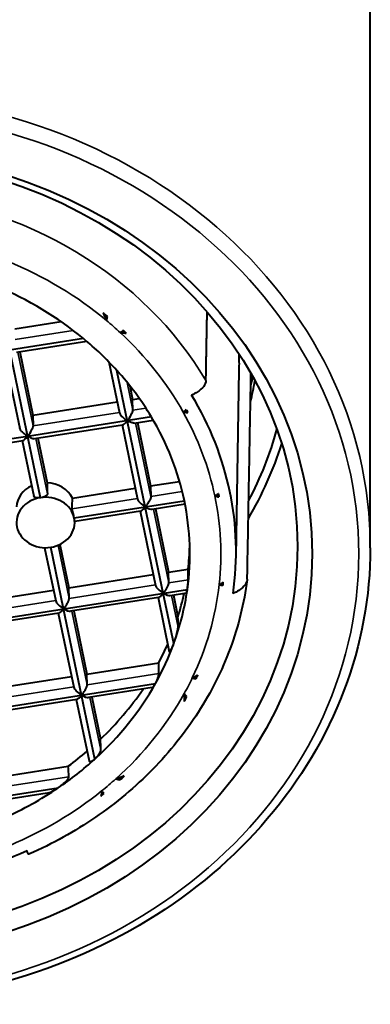
# Model space of a CAD drawing. Units: millimetres. Extents: x 1590 to 2476, y 133 to 774.
# Drawn here: x 1728 to 1734, y 575 to 592 of the extents above; entities that cross this region are included whole.
import ezdxf

# ---------------------------------------------------------------- set-up
doc = ezdxf.new("R2010")
doc.units = ezdxf.units.MM
doc.header["$LTSCALE"] = 3
doc.layers.add('Spigoli tangenti visibili(OFFICINE RIGAMONTI)', color=7, linetype='Continuous', lineweight=35)
doc.layers.add('Spigoli visibili(OFFICINE RIGAMONTI)', color=7, linetype='Continuous', lineweight=40)

msp = doc.modelspace()

# ---------------------------------------------------------------- linework, layer by layer
at = {"layer": 'Spigoli tangenti visibili(OFFICINE RIGAMONTI)'}
for p, q in [((1727.595, 586.613), (1728.59, 586.769)), ((1727.64, 586.396), (1727.904, 585.13)), ((1729.517, 585.875), (1729.616, 585.398)), ((1727.904, 585.13), (1729.383, 585.361)), ((1729.616, 585.398), (1729.839, 585.433)), ((1729.662, 585.181), (1729.925, 583.915)), ((1727.949, 584.913), (1728.147, 583.962)), ((1729.925, 583.915), (1730.463, 583.999)), ((1728.574, 583.703), (1729.693, 583.878)), ((1729.971, 583.698), (1730.235, 582.432)), ((1728.332, 583.078), (1728.522, 582.164)), ((1730.235, 582.432), (1730.564, 582.484)), ((1728.522, 582.164), (1730.002, 582.396)), ((1726.81, 581.896), (1728.29, 582.128)), ((1730.28, 582.215), (1730.393, 581.672)), ((1728.568, 581.947), (1728.832, 580.681)), ((1728.832, 580.681), (1730.062, 580.874)), ((1727.119, 580.413), (1728.599, 580.645)), ((1728.877, 580.464), (1729.065, 579.562)), ((1727.429, 578.931), (1728.516, 579.101))]:
    msp.add_line(p, q, dxfattribs=at)
for centre, major_axis, start_param, end_param in [((1724.694, 592.082), (9, 0), 0, 3.141593), ((1724.694, 583.032), (-9, 0), 3.141593, 6.283185), ((1724.694, 583.18), (6.932, 0), 0.471369, 1.4568), ((1724.694, 582.932), (-6.432, 0), 3.944789, 4.266566), ((1724.694, 582.932), (-6.432, 0), 3.891576, 3.944789), ((1724.694, 582.932), (-6.432, 0), 3.593877, 3.891576), ((1724.694, 587.082), (7.099, 0), 6.075238, 6.101305), ((1724.694, 582.932), (6.432, 0), 0.179015, 0.452285), ((1724.694, 582.932), (6.432, 0), 6.188273, 6.4622), ((1724.694, 582.932), (6.432, 0), 5.890574, 6.188273), ((1724.694, 582.932), (6.432, 0), 5.837362, 5.890574), ((1724.694, 582.932), (6.432, 0), 5.515585, 5.837362), ((1724.694, 582.932), (6.432, 0), 5.462373, 5.515585), ((1724.694, 582.932), (6.432, 0), 5.164674, 5.462373)]:
    msp.add_ellipse(centre, major_axis=major_axis, ratio=0.866025, start_param=start_param, end_param=end_param, dxfattribs=at)
msp.add_ellipse((1724.694, 582.932), major_axis=(-8.8, 0), ratio=0.866025, dxfattribs=at)
at = {"layer": 'Spigoli visibili(OFFICINE RIGAMONTI)'}
for p, q in [((1733.694, 583.032), (1733.694, 592.082)), ((1728.027, 583.895), (1727.269, 587.529)), ((1729.16, 586.94), (1729.139, 587.038)), ((1727.589, 586.795), (1728.383, 586.919)), ((1729.479, 586.741), (1729.4, 586.729)), ((1728.765, 586.629), (1727.498, 586.431)), ((1727.618, 586.392), (1728.824, 586.581)), ((1727.407, 586.359), (1727.673, 585.086)), ((1727.672, 586.401), (1727.899, 585.312)), ((1729.203, 586.227), (1729.385, 585.354)), ((1729.828, 583.737), (1729.339, 586.082)), ((1731.387, 582.881), (1731.443, 586.093)), ((1729.561, 585.819), (1729.611, 585.58)), ((1727.899, 585.312), (1729.346, 585.539)), ((1729.611, 585.58), (1729.726, 585.598)), ((1729.616, 585.398), (1729.611, 585.58)), ((1727.899, 585.312), (1727.904, 585.13)), ((1730.548, 585.377), (1730.479, 585.366)), ((1729.933, 585.281), (1727.807, 584.948)), ((1727.928, 584.909), (1729.439, 585.146)), ((1729.429, 585.144), (1729.694, 583.871)), ((1729.64, 585.177), (1729.964, 585.228)), ((1729.693, 585.185), (1729.92, 584.097)), ((1727.807, 584.948), (1726.095, 584.68)), ((1726.215, 584.641), (1727.726, 584.878)), ((1727.716, 584.876), (1727.916, 583.92)), ((1727.981, 584.918), (1728.141, 584.151)), ((1729.92, 584.097), (1730.416, 584.175)), ((1728.576, 583.887), (1729.656, 584.056)), ((1729.92, 584.097), (1729.925, 583.915)), ((1728.608, 583.546), (1730.499, 583.842)), ((1730.511, 583.782), (1729.949, 583.694)), ((1731.023, 583.924), (1731.089, 583.934)), ((1729.748, 583.663), (1728.616, 583.486)), ((1729.738, 583.661), (1730.003, 582.388)), ((1730.137, 582.254), (1729.828, 583.737)), ((1730.002, 583.703), (1730.229, 582.614)), ((1728.616, 583.469), (1728.616, 583.489)), ((1728.1, 583.036), (1728.291, 582.12)), ((1728.425, 581.986), (1728.205, 583.043)), ((1728.362, 583.092), (1728.517, 582.347)), ((1730.229, 582.614), (1730.563, 582.667)), ((1730.235, 582.432), (1730.229, 582.614)), ((1728.517, 582.347), (1729.965, 582.573)), ((1719.454, 580.583), (1730.551, 582.319)), ((1726.805, 582.079), (1728.253, 582.305)), ((1728.522, 582.164), (1728.517, 582.347)), ((1730.318, 581.388), (1730.137, 582.254)), ((1730.537, 582.255), (1730.258, 582.211)), ((1731.097, 582.404), (1731.166, 582.415)), ((1730.057, 582.18), (1728.546, 581.944)), ((1730.047, 582.178), (1730.241, 581.247)), ((1730.312, 582.22), (1730.389, 581.849)), ((1728.345, 581.912), (1726.834, 581.676)), ((1728.335, 581.911), (1728.6, 580.637)), ((1728.734, 580.503), (1728.425, 581.986)), ((1728.599, 581.952), (1728.826, 580.864)), ((1728.826, 580.864), (1730.059, 581.056)), ((1727.114, 580.596), (1728.562, 580.822)), ((1728.832, 580.681), (1728.826, 580.864)), ((1730.636, 580.801), (1730.716, 580.813)), ((1725.806, 580.045), (1730.002, 580.701)), ((1729.944, 580.631), (1728.855, 580.461)), ((1728.654, 580.429), (1727.143, 580.193)), ((1728.644, 580.428), (1728.864, 579.372)), ((1728.963, 579.405), (1728.734, 580.503)), ((1728.909, 580.469), (1729.06, 579.745)), ((1730.517, 580.432), (1730.497, 580.53)), ((1727.423, 579.113), (1728.506, 579.282)), ((1729.322, 579.064), (1729.435, 579.082)), ((1722.911, 578.061), (1728.331, 578.909)), ((1728.145, 578.818), (1727.452, 578.71)), ((1729.092, 578.787), (1729.078, 578.856))]:
    msp.add_line(p, q, dxfattribs=at)
for centre, major_axis in [((1724.694, 582.932), (8, 0)), ((1724.694, 583.057), (-7.75, 0))]:
    msp.add_ellipse(centre, major_axis=major_axis, ratio=0.866025, dxfattribs=at)
for centre, major_axis, ratio, start_param, end_param in [((1724.694, 582.932), (5.9, 0), 0.866025, 0.809092, 1.119077), ((1724.694, 582.934), (-6.5, 0), 0.866025, 3.950588, 3.96666), ((1729.148, 587.088), (-0.15, 0.132), 0.21933, 1.466809, 1.70372), ((1729.141, 587.089), (-0.144, 0.125), 0.209807, 1.738241, 2.019519), ((1724.694, 582.934), (-6.5, 0), 0.866025, 3.879559, 3.890898), ((1729.476, 586.8), (-0.091, 0.105), 0.276194, 1.634388, 1.914756), ((1729.472, 586.804), (-0.092, 0.106), 0.278251, 1.952758, 2.198017), ((1724.694, 582.932), (5.9, 0), 0.866025, 0.664302, 0.809092), ((1724.694, 586.182), (6.75, 0), 0.866025, 6.268069, 6.313554), ((-464.506, 451.302), (2222.282, 463.465), 0.492039, 5.99621, 5.996236), ((1724.694, 582.932), (5.9, 0), 0.866025, 0.477678, 0.664302), ((1724.694, 586.832), (7.1, 0), 0.866025, 6.071359, 6.131576), ((1724.694, 587.082), (7.1, 0), 0.866025, 6.074611, 6.101138), ((1724.694, 582.969), (6.694, 0), 0.866025, 6.158459, 6.765284), ((1729.519, 585.276), (0.092, 0.133), 0.221109, 4.402921, 5.991171), ((1724.694, 582.934), (-6.5, 0), 0.866025, 3.586289, 3.596229), ((1730.546, 585.436), (-0.049, 0.113), 0.19519, 1.756366, 2.036272), ((1730.544, 585.44), (-0.049, 0.114), 0.196016, 2.071633, 2.318113), ((1727.807, 585.008), (-0.092, -0.133), 0.221109, 1.261329, 2.849578), ((1729.523, 585.28), (0.092, 0.133), 0.221109, 3.348802, 4.36771), ((1724.694, 582.932), (5.9, 0), 0.866025, 0.179044, 0.477678), ((1724.694, 586.582), (7.6, 0), 0.866025, 5.854085, 6.050524), ((1727.811, 585.012), (-0.092, -0.133), 0.221109, 0.207209, 1.226117), ((1724.694, 586.582), (7.75, 0), 0.866025, 5.811995, 6.017468), ((1728.116, 586.967), (-0.494, 14.252), 0.005194, 1.769473, 1.783041), ((1728.116, 583.719), (0.5, 0), 0.866025, 0.398778, 1.520722), ((1728.116, 583.719), (-0.5, 0), 0.866025, 5.207126, 6.24178), ((1724.665, 583.05), (6.507, -0.06), 0.8664, 0.163438, 0.172849), ((1731.087, 583.99), (0.018, -0.119), 0.064356, 4.950024, 5.19438), ((1728.116, 583.469), (-0.5, 0), 0.866025, 4.891075, 6.461872), ((1728.116, 583.469), (0.5, 0), 0.866025, 0.178686, 1.749483), ((1728.116, 586.846), (0.092, 13.897), 0.03537, 4.484526, 4.498069), ((1729.833, 583.794), (0.136, -0.094), 0.304004, 3.45106, 4.884387), ((1729.807, 583.895), (0.118, 0.024), 0.476921, 6.198718, 6.199338), ((1724.694, 582.932), (5.9, 0), 0.866025, 6.16288, 6.46223), ((1731.087, 583.994), (0.018, -0.119), 0.064559, 5.229366, 5.502042), ((1729.828, 583.797), (0.136, -0.094), 0.304004, 4.919598, 5.973718), ((1728.116, 583.469), (0.5, 0), 0.866025, 4.891075, 6.461872), ((1728.116, 583.469), (-0.5, 0), 0.866025, 0.178686, 1.749483), ((1724.694, 583.182), (5.9, 0), 0.866025, 6.182184, 6.258719), ((1724.694, 536.527), (1.082, 163.98), 0.03537, 4.996685, 4.997848), ((1731.163, 582.471), (0.009, 0.123), 0.061559, 4.244953, 4.491405), ((1730.142, 582.311), (-0.136, 0.094), 0.304004, 0.309468, 1.742794), ((1730.137, 582.314), (-0.136, 0.094), 0.304004, 1.778005, 2.832125), ((1724.694, 582.932), (5.9, 0), 0.866025, 5.976256, 6.16288), ((1724.694, 583.182), (5.9, 0), 0.866025, 6.019188, 6.099447), ((1731.164, 582.474), (0.009, 0.123), 0.061711, 3.930605, 4.210256), ((1728.43, 582.043), (-0.136, 0.094), 0.304004, 0.309468, 1.742794), ((1728.425, 582.046), (-0.136, 0.094), 0.304004, 1.778005, 2.832125), ((1724.694, 735.896), (-5.835, 168.172), 0.005194, 3.551575, 3.554192), ((1724.694, 582.932), (5.9, 0), 0.866025, 5.831466, 5.976256), ((1724.694, 583.182), (5.9, 0), 0.866025, 5.854184, 5.922531), ((1724.694, 486.685), (1.082, 163.98), 0.03537, 5.324487, 5.325848), ((1730.712, 580.872), (0.048, 0.128), 0.190882, 4.024164, 4.304771), ((1730.71, 580.869), (0.048, 0.129), 0.191912, 4.336616, 4.581875), ((1728.739, 580.56), (-0.136, 0.094), 0.304004, 0.309468, 1.742794), ((1724.694, 582.932), (-5.9, 0), 0.866025, 2.379888, 2.689873), ((1724.694, 583.182), (-5.9, 0), 0.866025, 2.403891, 2.613407), ((1728.734, 580.563), (-0.136, 0.094), 0.304004, 1.778005, 2.832125), ((1730.519, 580.513), (0.087, 0.179), 0.182038, 4.093782, 4.330693), ((1730.516, 580.5), (0.084, 0.169), 0.177429, 4.387026, 4.668304), ((1724.694, 686.054), (-5.835, 168.172), 0.005194, 4.026487, 4.027896), ((1724.694, 582.932), (-5.9, 0), 0.866025, 2.235099, 2.379888), ((1724.694, 583.182), (-5.9, 0), 0.866025, 2.27336, 2.347654), ((1724.694, 436.842), (1.082, 163.98), 0.03537, 5.762848, 5.76508), ((1729.425, 579.139), (0.133, 0.135), 0.255647, 4.25082, 4.532098), ((1729.418, 579.139), (0.139, 0.141), 0.266971, 4.566269, 4.80318), ((1724.694, 582.932), (-5.9, 0), 0.866025, 2.048475, 2.235099), ((1729.095, 578.854), (0.0995, 0.0997), 0.339843, 4.108738, 4.353997), ((1729.092, 578.85), (0.0988, 0.0985), 0.338254, 4.39242, 4.672788), ((1724.694, 582.969), (6.694, 0), 0.866025, 4.587663, 5.194488)]:
    msp.add_ellipse(centre, major_axis=major_axis, ratio=ratio, start_param=start_param, end_param=end_param, dxfattribs=at)
for points, knots in [([(1733.694, 592.082), (1733.694, 592.913), (1733.54, 593.745), (1732.94, 595.324), (1732.494, 596.071), (1731.353, 597.409), (1730.658, 597.998), (1729.088, 598.958), (1728.214, 599.328), (1726.374, 599.811), (1725.409, 599.923), (1723.486, 599.877), (1722.529, 599.719), (1720.721, 599.149), (1719.869, 598.738), (1718.359, 597.701), (1717.701, 597.077), (1716.645, 595.68), (1716.247, 594.909), (1715.796, 593.444), (1715.694, 592.763), (1715.694, 592.082)], [5.112412, 5.112412, 5.112412, 5.112412, 5.430085, 5.430085, 5.748479, 5.748479, 6.068292, 6.068292, 6.389188, 6.389188, 6.710603, 6.710603, 7.032142, 7.032142, 7.353501, 7.353501, 7.674253, 7.674253, 7.993819, 7.993819, 8.254005, 8.254005, 8.254005, 8.254005]), ([(1729.104, 587.069), (1729.125, 587.023), (1729.142, 586.986), (1729.156, 586.953), (1729.159, 586.945), (1729.16, 586.94)], [0.38176065, 0.38176065, 0.38176065, 0.38176065, 0.3938134, 0.3938134, 0.40091946, 0.40091946, 0.40091946, 0.40091946]), ([(1729.16, 586.94), (1729.161, 586.942), (1729.161, 586.944), (1729.162, 586.946), (1729.168, 586.966), (1729.174, 586.986), (1729.18, 587.007)], [0, 0, 0, 0, 0.090958, 0.090958, 0.090958, 1, 1, 1, 1]), ([(1729.453, 586.768), (1729.436, 586.756), (1729.42, 586.743), (1729.404, 586.731), (1729.402, 586.73), (1729.401, 586.73), (1729.4, 586.729)], [0, 0, 0, 0, 0.924569, 0.924569, 0.924569, 1, 1, 1, 1]), ([(1729.4, 586.729), (1729.4, 586.729), (1729.401, 586.729), (1729.404, 586.729), (1729.408, 586.729), (1729.425, 586.728), (1729.448, 586.726), (1729.485, 586.723), (1729.494, 586.722), (1729.503, 586.721)], [0.45551657, 0.45551657, 0.45551657, 0.45551657, 0.45598149, 0.45598149, 0.45969571, 0.45969571, 0.46832568, 0.46832568, 0.47089189, 0.47089189, 0.47089189, 0.47089189]), ([(1730.87, 585.906), (1730.869, 585.876), (1730.855, 585.839), (1730.808, 585.775), (1730.766, 585.738), (1730.695, 585.692), (1730.66, 585.673), (1730.625, 585.657)], [0.00043454, 0.00043454, 0.00043454, 0.00043454, 0.01824261, 0.01824261, 0.03689771, 0.03689771, 0.04862915, 0.04862915, 0.04862915, 0.04862915]), ([(1729.385, 585.354), (1729.385, 585.353), (1729.385, 585.352), (1729.387, 585.344), (1729.391, 585.337), (1729.403, 585.319), (1729.411, 585.308), (1729.434, 585.284), (1729.449, 585.27), (1729.475, 585.25), (1729.484, 585.243), (1729.499, 585.232), (1729.504, 585.229), (1729.512, 585.224), (1729.514, 585.222), (1729.517, 585.219), (1729.518, 585.219), (1729.519, 585.217), (1729.519, 585.217), (1729.519, 585.216), (1729.519, 585.216), (1729.519, 585.216)], [0.09426431, 0.09426431, 0.09426431, 0.09426431, 0.09558733, 0.09558733, 0.10551848, 0.10551848, 0.11763101, 0.11763101, 0.13411733, 0.13411733, 0.14331703, 0.14331703, 0.14822127, 0.14822127, 0.15107156, 0.15107156, 0.15287254, 0.15287254, 0.15432116, 0.15432116, 0.15460001, 0.15460001, 0.15460001, 0.15460001]), ([(1730.533, 585.406), (1730.516, 585.393), (1730.499, 585.381), (1730.482, 585.369), (1730.481, 585.368), (1730.48, 585.367), (1730.479, 585.366)], [0, 0, 0, 0, 0.934043, 0.934043, 0.934043, 1, 1, 1, 1]), ([(1730.479, 585.366), (1730.48, 585.366), (1730.481, 585.366), (1730.484, 585.366), (1730.488, 585.366), (1730.504, 585.364), (1730.525, 585.361), (1730.555, 585.356), (1730.558, 585.356), (1730.561, 585.356)], [0.28802615, 0.28802615, 0.28802615, 0.28802615, 0.28953669, 0.28953669, 0.2931824, 0.2931824, 0.30162221, 0.30162221, 0.30255745, 0.30255745, 0.30255745, 0.30255745]), ([(1729.64, 585.177), (1729.633, 585.176), (1729.624, 585.177), (1729.598, 585.182), (1729.578, 585.189), (1729.544, 585.205), (1729.534, 585.211), (1729.526, 585.214), (1729.524, 585.215), (1729.522, 585.216), (1729.521, 585.216), (1729.52, 585.216), (1729.52, 585.216), (1729.519, 585.216)], [-0.15725501, -0.15725501, -0.15725501, -0.15725501, -0.15447174, -0.15447174, -0.14978038, -0.14978038, -0.14685147, -0.14685147, -0.14578517, -0.14578517, -0.14514044, -0.14514044, -0.14468286, -0.14468286, -0.14468286, -0.14468286]), ([(1727.807, 584.948), (1727.807, 584.948), (1727.807, 584.948), (1727.807, 584.948), (1727.807, 584.949), (1727.807, 584.949), (1727.807, 584.949), (1727.807, 584.95), (1727.806, 584.95), (1727.806, 584.951), (1727.805, 584.951), (1727.802, 584.954), (1727.8, 584.955), (1727.794, 584.96), (1727.79, 584.962), (1727.78, 584.969), (1727.774, 584.973), (1727.755, 584.987), (1727.743, 584.997), (1727.717, 585.021), (1727.703, 585.035), (1727.686, 585.057), (1727.68, 585.067), (1727.674, 585.079), (1727.673, 585.083), (1727.673, 585.086)], [0.11527965, 0.11527965, 0.11527965, 0.11527965, 0.11532099, 0.11532099, 0.11538472, 0.11538472, 0.1155324, 0.1155324, 0.11574465, 0.11574465, 0.11617672, 0.11617672, 0.11713725, 0.11713725, 0.11814191, 0.11814191, 0.11997574, 0.11997574, 0.12332604, 0.12332604, 0.12768208, 0.12768208, 0.13082924, 0.13082924, 0.13207049, 0.13207049, 0.13207049, 0.13207049]), ([(1727.807, 584.948), (1727.808, 584.948), (1727.808, 584.948), (1727.809, 584.948), (1727.81, 584.948), (1727.812, 584.947), (1727.814, 584.946), (1727.824, 584.942), (1727.837, 584.934), (1727.874, 584.918), (1727.892, 584.912), (1727.915, 584.909), (1727.922, 584.908), (1727.928, 584.909)], [0.10323193, 0.10323193, 0.10323193, 0.10323193, 0.10381688, 0.10381688, 0.10459056, 0.10459056, 0.10580659, 0.10580659, 0.108876, 0.108876, 0.11259226, 0.11259226, 0.11450414, 0.11450414, 0.11450414, 0.11450414]), ([(1728.147, 583.962), (1728.148, 583.962), (1728.148, 583.961), (1728.148, 583.954), (1728.144, 583.946), (1728.132, 583.931), (1728.122, 583.925), (1728.101, 583.914), (1728.087, 583.909), (1728.058, 583.901), (1728.042, 583.897), (1728.027, 583.895)], [0.03610621, 0.03610621, 0.03610621, 0.03610621, 0.03631505, 0.03631505, 0.0408547, 0.0408547, 0.04539435, 0.04539435, 0.04993346, 0.04993346, 0.05447258, 0.05447258, 0.05447258, 0.05447258]), ([(1731.084, 583.961), (1731.082, 583.96), (1731.08, 583.958), (1731.06, 583.945), (1731.046, 583.935), (1731.032, 583.927), (1731.029, 583.925), (1731.025, 583.924), (1731.024, 583.924), (1731.023, 583.924)], [0.143157799, 0.143157799, 0.143157799, 0.143157799, 0.143618772, 0.143618772, 0.147787119, 0.147787119, 0.150487329, 0.150487329, 0.151469433, 0.151469433, 0.151469433, 0.151469433]), ([(1728.027, 583.895), (1728.013, 583.893), (1727.999, 583.892), (1727.972, 583.891), (1727.959, 583.892), (1727.939, 583.897), (1727.93, 583.9), (1727.92, 583.91), (1727.917, 583.914), (1727.916, 583.92)], [0.05490196, 0.05490196, 0.05490196, 0.05490196, 0.05901749, 0.05901749, 0.06355314, 0.06355314, 0.06809232, 0.06809232, 0.07142304, 0.07142304, 0.07142304, 0.07142304]), ([(1729.925, 583.915), (1729.926, 583.91), (1729.925, 583.903), (1729.92, 583.887), (1729.916, 583.876), (1729.906, 583.852), (1729.898, 583.837), (1729.878, 583.803), (1729.865, 583.783), (1729.848, 583.758), (1729.844, 583.753), (1729.837, 583.745), (1729.835, 583.742), (1729.832, 583.739), (1729.831, 583.738), (1729.83, 583.737), (1729.829, 583.737), (1729.828, 583.737), (1729.828, 583.737), (1729.828, 583.737)], [0.10058815, 0.10058815, 0.10058815, 0.10058815, 0.11127782, 0.11127782, 0.12336532, 0.12336532, 0.13891447, 0.13891447, 0.16026084, 0.16026084, 0.16655326, 0.16655326, 0.17022395, 0.17022395, 0.17276886, 0.17276886, 0.17436131, 0.17436131, 0.17471745, 0.17471745, 0.17471745, 0.17471745]), ([(1731.023, 583.924), (1731.024, 583.923), (1731.026, 583.923), (1731.027, 583.923), (1731.049, 583.917), (1731.072, 583.912), (1731.094, 583.909)], [0, 0, 0, 0, 0.060482, 0.060482, 0.060482, 1, 1, 1, 1]), ([(1728.608, 583.546), (1728.605, 583.558), (1728.602, 583.572), (1728.595, 583.601), (1728.591, 583.617), (1728.583, 583.645), (1728.58, 583.66), (1728.575, 583.684), (1728.574, 583.695), (1728.574, 583.702), (1728.574, 583.703), (1728.574, 583.703), (1728.574, 583.703)], [0.05490196, 0.05490196, 0.05490196, 0.05490196, 0.05901749, 0.05901749, 0.06355314, 0.06355314, 0.06809232, 0.06809232, 0.07263151, 0.07263151, 0.07263151, 0.07284034, 0.07284034, 0.07284034, 0.07284034]), ([(1729.748, 583.663), (1729.75, 583.663), (1729.753, 583.664), (1729.764, 583.669), (1729.773, 583.676), (1729.803, 583.702), (1729.822, 583.725), (1729.827, 583.734), (1729.828, 583.735), (1729.828, 583.736), (1729.828, 583.736), (1729.828, 583.736), (1729.828, 583.736), (1729.828, 583.737), (1729.828, 583.737), (1729.828, 583.737), (1729.828, 583.737), (1729.828, 583.737)], [0.04830006, 0.04830006, 0.04830006, 0.04830006, 0.05015343, 0.05015343, 0.05513646, 0.05513646, 0.06463939, 0.06463939, 0.06627016, 0.06627016, 0.06674038, 0.06674038, 0.06690365, 0.06690365, 0.06701495, 0.06701495, 0.06703276, 0.06703276, 0.06703276, 0.06703276]), ([(1728.616, 583.489), (1728.616, 583.489), (1728.616, 583.49), (1728.616, 583.494), (1728.615, 583.501), (1728.613, 583.521), (1728.61, 583.533), (1728.608, 583.546)], [0.044812615, 0.044812615, 0.044812615, 0.044812615, 0.045394351, 0.045394351, 0.049933464, 0.049933464, 0.054472577, 0.054472577, 0.054472577, 0.054472577]), ([(1733.694, 583.032), (1733.694, 582.2), (1733.54, 581.369), (1732.94, 579.79), (1732.494, 579.042), (1731.353, 577.705), (1730.658, 577.115), (1729.088, 576.155), (1728.214, 575.785), (1726.374, 575.303), (1725.409, 575.191), (1723.486, 575.237), (1722.529, 575.394), (1720.721, 575.964), (1719.869, 576.376), (1718.359, 577.413), (1717.701, 578.037), (1716.645, 579.433), (1716.247, 580.205), (1715.796, 581.67), (1715.694, 582.351), (1715.694, 583.032)], [1.170773, 1.170773, 1.170773, 1.170773, 1.488446, 1.488446, 1.80684, 1.80684, 2.126653, 2.126653, 2.447549, 2.447549, 2.768963, 2.768963, 3.090503, 3.090503, 3.411861, 3.411861, 3.732614, 3.732614, 4.05218, 4.05218, 4.312366, 4.312366, 4.312366, 4.312366]), ([(1731.579, 582.482), (1731.526, 582.082), (1731.428, 581.687), (1731.145, 580.923), (1730.96, 580.555), (1730.513, 579.857), (1730.25, 579.529), (1729.658, 578.925), (1729.329, 578.649), (1728.616, 578.16), (1728.234, 577.947), (1727.831, 577.768)], [1.2848149, 1.2848149, 1.2848149, 1.2848149, 1.4814078, 1.4814078, 1.6780006, 1.6780006, 1.8745935, 1.8745935, 2.0711863, 2.0711863, 2.2677792, 2.2677792, 2.2677792, 2.2677792]), ([(1730.137, 582.254), (1730.137, 582.254), (1730.137, 582.254), (1730.138, 582.254), (1730.138, 582.254), (1730.138, 582.254), (1730.138, 582.254), (1730.139, 582.255), (1730.139, 582.255), (1730.141, 582.256), (1730.141, 582.256), (1730.144, 582.259), (1730.146, 582.261), (1730.151, 582.268), (1730.154, 582.271), (1730.162, 582.282), (1730.167, 582.289), (1730.181, 582.311), (1730.191, 582.325), (1730.209, 582.357), (1730.217, 582.373), (1730.227, 582.398), (1730.231, 582.409), (1730.234, 582.423), (1730.235, 582.428), (1730.235, 582.432)], [0.07720106, 0.07720106, 0.07720106, 0.07720106, 0.07729683, 0.07729683, 0.0774528, 0.0774528, 0.07780533, 0.07780533, 0.07831581, 0.07831581, 0.07939837, 0.07939837, 0.08154283, 0.08154283, 0.08380681, 0.08380681, 0.08794805, 0.08794805, 0.0954283, 0.0954283, 0.10346284, 0.10346284, 0.10938222, 0.10938222, 0.1129572, 0.1129572, 0.1129572, 0.1129572]), ([(1730.551, 582.319), (1730.553, 582.331), (1730.554, 582.346), (1730.558, 582.377), (1730.559, 582.394), (1730.562, 582.424), (1730.563, 582.439), (1730.564, 582.464), (1730.564, 582.475), (1730.564, 582.483), (1730.564, 582.483), (1730.564, 582.483), (1730.564, 582.484)], [0.05598518, 0.05598518, 0.05598518, 0.05598518, 0.06027666, 0.06027666, 0.06500758, 0.06500758, 0.06951625, 0.06951625, 0.07402491, 0.07402491, 0.07402491, 0.07423374, 0.07423374, 0.07423374, 0.07423374]), ([(1731.169, 582.443), (1731.156, 582.435), (1731.143, 582.427), (1731.12, 582.414), (1731.109, 582.408), (1731.1, 582.405), (1731.098, 582.404), (1731.097, 582.404)], [0.206019122, 0.206019122, 0.206019122, 0.206019122, 0.210646912, 0.210646912, 0.214516711, 0.214516711, 0.215678144, 0.215678144, 0.215678144, 0.215678144]), ([(1731.58, 582.497), (1731.58, 582.467), (1731.565, 582.43), (1731.519, 582.367), (1731.477, 582.329), (1731.406, 582.283), (1731.371, 582.264), (1731.335, 582.248)], [0.00043454, 0.00043454, 0.00043454, 0.00043454, 0.01824261, 0.01824261, 0.03689771, 0.03689771, 0.04862915, 0.04862915, 0.04862915, 0.04862915]), ([(1730.137, 582.254), (1730.137, 582.253), (1730.137, 582.253), (1730.137, 582.252), (1730.137, 582.252), (1730.136, 582.25), (1730.135, 582.248), (1730.13, 582.241), (1730.122, 582.231), (1730.097, 582.206), (1730.084, 582.194), (1730.067, 582.183), (1730.062, 582.181), (1730.057, 582.18)], [0.09263183, 0.09263183, 0.09263183, 0.09263183, 0.09326788, 0.09326788, 0.09412821, 0.09412821, 0.09558827, 0.09558827, 0.09969755, 0.09969755, 0.10541261, 0.10541261, 0.10859294, 0.10859294, 0.10859294, 0.10859294]), ([(1730.537, 582.255), (1730.538, 582.255), (1730.538, 582.257), (1730.541, 582.264), (1730.543, 582.271), (1730.547, 582.292), (1730.549, 582.305), (1730.551, 582.319)], [-0.03104971, -0.03104971, -0.03104971, -0.03104971, -0.02798524, -0.02798524, -0.02323114, -0.02323114, -0.01847704, -0.01847704, -0.01847704, -0.01847704]), ([(1731.097, 582.404), (1731.098, 582.404), (1731.099, 582.403), (1731.101, 582.403), (1731.122, 582.397), (1731.142, 582.392), (1731.163, 582.387)], [0, 0, 0, 0, 0.065956, 0.065956, 0.065956, 1, 1, 1, 1]), ([(1728.425, 581.986), (1728.425, 581.986), (1728.425, 581.986), (1728.426, 581.986), (1728.426, 581.986), (1728.428, 581.987), (1728.428, 581.988), (1728.431, 581.99), (1728.433, 581.993), (1728.438, 581.999), (1728.442, 582.004), (1728.452, 582.017), (1728.458, 582.026), (1728.476, 582.053), (1728.487, 582.071), (1728.503, 582.102), (1728.509, 582.115), (1728.517, 582.136), (1728.52, 582.145), (1728.522, 582.157), (1728.523, 582.161), (1728.522, 582.164)], [-0.13193277, -0.13193277, -0.13193277, -0.13193277, -0.13189322, -0.13189322, -0.13088475, -0.13088475, -0.1295254, -0.1295254, -0.12742066, -0.12742066, -0.12371478, -0.12371478, -0.11672084, -0.11672084, -0.10327052, -0.10327052, -0.09330977, -0.09330977, -0.08511415, -0.08511415, -0.08021147, -0.08021147, -0.08021147, -0.08021147]), ([(1728.425, 581.986), (1728.425, 581.986), (1728.425, 581.985), (1728.425, 581.984), (1728.425, 581.984), (1728.424, 581.982), (1728.423, 581.98), (1728.417, 581.973), (1728.409, 581.963), (1728.384, 581.937), (1728.371, 581.926), (1728.354, 581.915), (1728.349, 581.913), (1728.345, 581.912)], [0.13396855, 0.13396855, 0.13396855, 0.13396855, 0.13444402, 0.13444402, 0.13509264, 0.13509264, 0.13622266, 0.13622266, 0.13948395, 0.13948395, 0.14393896, 0.14393896, 0.14640992, 0.14640992, 0.14640992, 0.14640992]), ([(1730.318, 581.388), (1730.328, 581.417), (1730.34, 581.451), (1730.361, 581.52), (1730.371, 581.556), (1730.382, 581.605), (1730.386, 581.622), (1730.39, 581.644), (1730.391, 581.651), (1730.393, 581.662), (1730.393, 581.668), (1730.393, 581.672), (1730.393, 581.672), (1730.393, 581.672)], [-0.08938482, -0.08938482, -0.08938482, -0.08938482, -0.07883129, -0.07883129, -0.06827776, -0.06827776, -0.06364033, -0.06364033, -0.06132161, -0.06132161, -0.05900289, -0.05900289, -0.05879248, -0.05879248, -0.05879248, -0.05879248]), ([(1730.241, 581.247), (1730.242, 581.246), (1730.242, 581.245), (1730.243, 581.243), (1730.245, 581.243), (1730.249, 581.245), (1730.253, 581.25), (1730.267, 581.269), (1730.278, 581.291), (1730.299, 581.338), (1730.309, 581.363), (1730.318, 581.388)], [0.00124102, 0.00124102, 0.00124102, 0.00124102, 0.00223277, 0.00223277, 0.00446555, 0.00446555, 0.0089311, 0.0089311, 0.01880498, 0.01880498, 0.02777973, 0.02777973, 0.02777973, 0.02777973]), ([(1730.002, 580.701), (1730.009, 580.715), (1730.017, 580.731), (1730.033, 580.765), (1730.04, 580.784), (1730.051, 580.815), (1730.055, 580.83), (1730.061, 580.855), (1730.062, 580.865), (1730.062, 580.873), (1730.062, 580.873), (1730.062, 580.873), (1730.062, 580.874)], [-0.01968838, -0.01968838, -0.01968838, -0.01968838, -0.01457794, -0.01457794, -0.00894794, -0.00894794, -0.00447397, -0.00447397, 0, 0, 0, 0.00020897, 0.00020897, 0.00020897, 0.00020897]), ([(1730.728, 580.843), (1730.726, 580.842), (1730.723, 580.84), (1730.681, 580.819), (1730.652, 580.803), (1730.636, 580.801)], [0.149116199, 0.149116199, 0.149116199, 0.149116199, 0.14953157, 0.14953157, 0.155350554, 0.155350554, 0.155350554, 0.155350554]), ([(1730.636, 580.801), (1730.638, 580.8), (1730.639, 580.8), (1730.641, 580.799), (1730.661, 580.793), (1730.681, 580.788), (1730.701, 580.784)], [0, 0, 0, 0, 0.07542, 0.07542, 0.07542, 1, 1, 1, 1]), ([(1728.734, 580.503), (1728.734, 580.503), (1728.734, 580.503), (1728.735, 580.503), (1728.735, 580.503), (1728.735, 580.503), (1728.735, 580.503), (1728.737, 580.504), (1728.738, 580.506), (1728.742, 580.51), (1728.744, 580.511), (1728.747, 580.516), (1728.75, 580.519), (1728.757, 580.529), (1728.762, 580.536), (1728.776, 580.556), (1728.785, 580.57), (1728.803, 580.601), (1728.812, 580.618), (1728.823, 580.644), (1728.827, 580.655), (1728.831, 580.671), (1728.832, 580.677), (1728.832, 580.681)], [0.055078053, 0.055078053, 0.055078053, 0.055078053, 0.055105408, 0.055105408, 0.05514617, 0.05514617, 0.055253999, 0.055253999, 0.055731949, 0.055731949, 0.055990776, 0.055990776, 0.056474113, 0.056474113, 0.0573859, 0.0573859, 0.05909725, 0.05909725, 0.061210865, 0.061210865, 0.062799706, 0.062799706, 0.063905195, 0.063905195, 0.063905195, 0.063905195]), ([(1729.944, 580.631), (1729.946, 580.631), (1729.949, 580.633), (1729.959, 580.64), (1729.967, 580.649), (1729.984, 580.672), (1729.993, 580.687), (1730.002, 580.701)], [-0.03448296, -0.03448296, -0.03448296, -0.03448296, -0.03161904, -0.03161904, -0.02590982, -0.02590982, -0.02020061, -0.02020061, -0.02020061, -0.02020061]), ([(1728.734, 580.503), (1728.734, 580.503), (1728.734, 580.502), (1728.734, 580.502), (1728.734, 580.501), (1728.733, 580.499), (1728.732, 580.498), (1728.728, 580.491), (1728.721, 580.483), (1728.698, 580.458), (1728.684, 580.446), (1728.665, 580.433), (1728.659, 580.43), (1728.654, 580.429)], [0.117916495, 0.117916495, 0.117916495, 0.117916495, 0.118168154, 0.118168154, 0.118536867, 0.118536867, 0.119149206, 0.119149206, 0.120837319, 0.120837319, 0.123788873, 0.123788873, 0.125622781, 0.125622781, 0.125622781, 0.125622781]), ([(1730.497, 580.53), (1730.497, 580.527), (1730.498, 580.523), (1730.499, 580.502), (1730.498, 580.471), (1730.496, 580.421), (1730.496, 580.409), (1730.496, 580.396)], [0.74450306, 0.74450306, 0.74450306, 0.74450306, 0.74806992, 0.74806992, 0.75880168, 0.75880168, 0.762548, 0.762548, 0.762548, 0.762548]), ([(1730.542, 580.477), (1730.528, 580.493), (1730.515, 580.508), (1730.501, 580.525), (1730.5, 580.527), (1730.498, 580.528), (1730.497, 580.53)], [0, 0, 0, 0, 0.90901, 0.90901, 0.90901, 1, 1, 1, 1]), ([(1728.963, 579.405), (1728.976, 579.417), (1728.99, 579.432), (1729.017, 579.463), (1729.029, 579.479), (1729.046, 579.507), (1729.053, 579.52), (1729.063, 579.543), (1729.065, 579.553), (1729.065, 579.561), (1729.065, 579.561), (1729.065, 579.562)], [-0.06098246, -0.06098246, -0.06098246, -0.06098246, -0.05527325, -0.05527325, -0.04956403, -0.04956403, -0.04507779, -0.04507779, -0.04059154, -0.04059154, -0.04038252, -0.04038252, -0.04038252, -0.04038252]), ([(1728.864, 579.372), (1728.865, 579.367), (1728.868, 579.364), (1728.876, 579.359), (1728.883, 579.359), (1728.901, 579.363), (1728.913, 579.369), (1728.939, 579.385), (1728.951, 579.395), (1728.963, 579.405)], [0.00121288, 0.00121288, 0.00121288, 0.00121288, 0.00447397, 0.00447397, 0.00894794, 0.00894794, 0.01457794, 0.01457794, 0.01968838, 0.01968838, 0.01968838, 0.01968838]), ([(1728.331, 578.909), (1728.355, 578.925), (1728.38, 578.944), (1728.432, 578.988), (1728.458, 579.012), (1728.488, 579.047), (1728.498, 579.059), (1728.508, 579.076), (1728.511, 579.082), (1728.515, 579.091), (1728.516, 579.096), (1728.516, 579.1), (1728.516, 579.1), (1728.516, 579.1), (1728.516, 579.101)], [0.09049456, 0.09049456, 0.09049456, 0.09049456, 0.09946931, 0.09946931, 0.1093432, 0.1093432, 0.11380875, 0.11380875, 0.11604152, 0.11604152, 0.1182743, 0.1182743, 0.1182743, 0.11848411, 0.11848411, 0.11848411, 0.11848411]), ([(1729.468, 579.115), (1729.416, 579.095), (1729.374, 579.08), (1729.336, 579.067), (1729.328, 579.065), (1729.322, 579.064)], [0.38176065, 0.38176065, 0.38176065, 0.38176065, 0.3938134, 0.3938134, 0.40091946, 0.40091946, 0.40091946, 0.40091946]), ([(1729.322, 579.064), (1729.324, 579.063), (1729.326, 579.063), (1729.329, 579.062), (1729.351, 579.057), (1729.374, 579.052), (1729.397, 579.049)], [0, 0, 0, 0, 0.090958, 0.090958, 0.090958, 1, 1, 1, 1]), ([(1728.145, 578.818), (1728.15, 578.819), (1728.155, 578.82), (1728.184, 578.828), (1728.213, 578.841), (1728.273, 578.872), (1728.303, 578.89), (1728.331, 578.909)], [0.06618644, 0.06618644, 0.06618644, 0.06618644, 0.06827776, 0.06827776, 0.07883129, 0.07883129, 0.08938482, 0.08938482, 0.08938482, 0.08938482]), ([(1729.078, 578.856), (1729.078, 578.856), (1729.078, 578.855), (1729.078, 578.853), (1729.078, 578.849), (1729.077, 578.834), (1729.074, 578.814), (1729.069, 578.783), (1729.068, 578.776), (1729.067, 578.769)], [0.45551656, 0.45551656, 0.45551656, 0.45551656, 0.45598148, 0.45598148, 0.4596957, 0.4596957, 0.46832568, 0.46832568, 0.47089188, 0.47089188, 0.47089188, 0.47089188]), ([(1729.121, 578.813), (1729.108, 578.825), (1729.094, 578.839), (1729.081, 578.853), (1729.08, 578.854), (1729.079, 578.855), (1729.078, 578.856)], [0, 0, 0, 0, 0.924569, 0.924569, 0.924569, 1, 1, 1, 1]), ([(1727.831, 577.769), (1727.827, 577.767), (1727.821, 577.773), (1727.81, 577.796), (1727.804, 577.813), (1727.797, 577.833)], [0.02255455, 0.02255455, 0.02255455, 0.02255455, 0.03689771, 0.03689771, 0.04862915, 0.04862915, 0.04862915, 0.04862915])]:
    msp.add_open_spline(points, degree=3, knots=knots, dxfattribs=at)
for points, weights in [([(1730.87, 585.906), (1730.88, 586.495), (1730.891, 587.087)], [1.00000581395, 1.00000989055, 1.00001157506]), ([(1731.58, 582.497), (1731.612, 584.253), (1731.644, 586.027)], [1.00000581375, 1.000017954, 1.00000887887])]:
    msp.add_rational_spline(points, weights, degree=2, dxfattribs=at)

doc.saveas('drawing.dxf')
